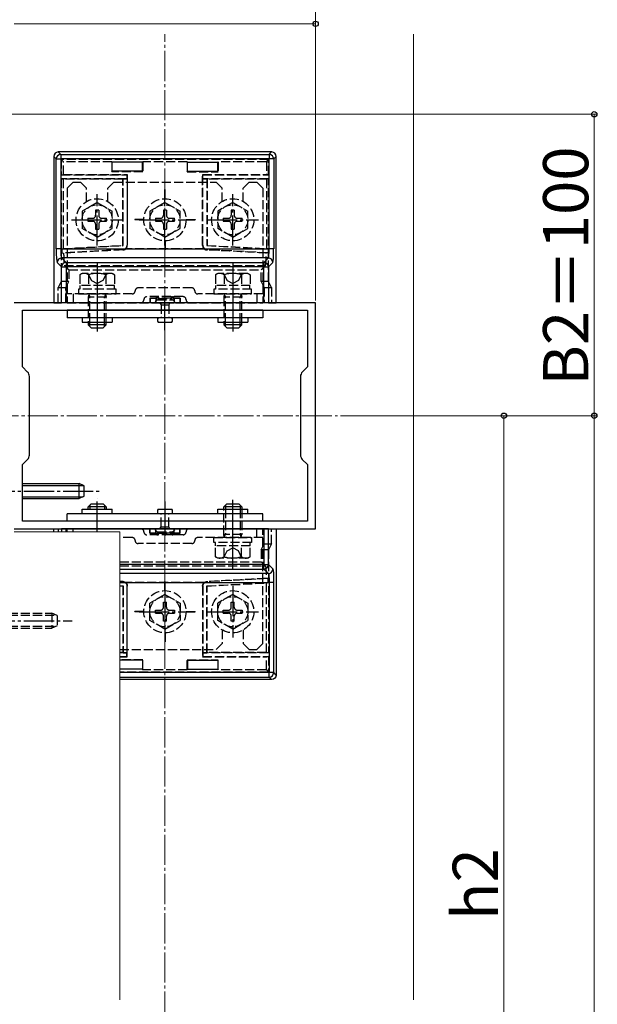
# Model space of a CAD drawing. Extents: x 175 to 1925, y 210 to 2823.
# Drawn here: x 631 to 823, y 968 to 1295 of the extents above; entities that cross this region are included whole.
import ezdxf

# ---------------------------------------------------------------- set-up
doc = ezdxf.new("R2010")
doc.units = 0
doc.linetypes.add('YCENTER_1', pattern=[13, 10, -1, 1, -1])
doc.linetypes.add('YHIDDEN_1', pattern=[4, 3, -1])
for name, color, linetype, lineweight in [('YKK_11', 7, 'CONTINUOUS', 30), ('YKK_12', 2, 'CONTINUOUS', 13), ('YKK_13', 4, 'CONTINUOUS', 30), ('YKK_D', 6, 'CONTINUOUS', 13), ('YSS_K', 3, 'CONTINUOUS', 13)]:
    doc.layers.add(name, color=color, linetype=linetype, lineweight=lineweight)
doc.styles.add('text-b', font='txt')

msp = doc.modelspace()

# ---------------------------------------------------------------- linework, layer by layer
at = {"layer": 'YKK_11', "linetype": 'ByBlock', "lineweight": -2, "ltscale": 0.5}
for p, q in [((729.5, 1200.76), (629.5, 1200.76)), ((729.5, 1125.76), (729.5, 1200.76)), ((632.2, 1179.46), (632.2, 1198.26)), ((632.2, 1198.26), (726.8, 1198.26)), ((726.8, 1198.26), (726.8, 1179.46)), ((633.91, 1177.74), (632.2, 1179.46)), ((726.8, 1179.46), (725.09, 1177.74)), ((634.5, 1150.19), (634.5, 1176.33)), ((724.5, 1176.33), (724.5, 1150.19)), ((632.2, 1147.06), (633.91, 1148.77)), ((632.2, 1128.26), (632.2, 1147.06)), ((725.09, 1148.77), (726.8, 1147.06)), ((726.8, 1147.06), (726.8, 1128.26)), ((726.8, 1128.26), (632.2, 1128.26)), ((629.5, 1125.76), (729.5, 1125.76))]:
    msp.add_line(p, q, dxfattribs=at)
for centre, start, end in [((632.5, 1176.33), 360, 45), ((726.5, 1176.33), 135, 180), ((632.5, 1150.19), 315, 0), ((726.5, 1150.19), 180, 225)]:
    msp.add_arc(centre, 2, start, end, dxfattribs=at)
at = {"layer": 'YKK_12', "linetype": 'YCENTER_1'}
msp.add_line((620.94, 1163.26), (736.73, 1163.26), dxfattribs=at)
at = {"layer": 'YKK_12'}
for p, q in [((664.5, 1124.76), (629.5, 1124.76)), ((664.5, 969.54), (664.5, 1124.76))]:
    msp.add_line(p, q, dxfattribs=at)
at = {"layer": 'YKK_13'}
for p, q in [((642.59, 1249.26), (642.59, 1200.76)), ((643.42, 1248.43), (642.59, 1249.26)), ((643.42, 1218.58), (643.42, 1248.43)), ((643.42, 1248.43), (644.92, 1248.43)), ((714.91, 1250.76), (644.09, 1250.76)), ((644.09, 1250.76), (644.92, 1249.93)), ((644.92, 1249.93), (644.92, 1248.43)), ((644.92, 1249.93), (714.08, 1249.93)), ((644.92, 1248.43), (644.92, 1218.58)), ((714.08, 1248.43), (644.92, 1248.43)), ((714.08, 1249.93), (714.91, 1250.76)), ((714.08, 1249.93), (714.08, 1248.43)), ((714.08, 1218.58), (714.08, 1248.43)), ((715.58, 1248.43), (714.08, 1248.43)), ((716.41, 1249.26), (715.58, 1248.43)), ((715.58, 1248.43), (715.58, 1218.58)), ((716.41, 1200.76), (716.41, 1249.26)), ((672, 1247.34), (662, 1247.34)), ((662, 1244.34), (662, 1247.34)), ((672, 1244.34), (662, 1244.34)), ((672, 1244.34), (672, 1247.34)), ((687, 1247.34), (697, 1247.34)), ((687, 1244.34), (687, 1247.34)), ((687, 1244.34), (697, 1244.34)), ((697, 1244.34), (697, 1247.34)), ((644.92, 1218.58), (643.42, 1218.58)), ((644.92, 1218.58), (714.08, 1218.58)), ((715.58, 1218.58), (714.08, 1218.58)), ((645.18, 1215.59), (646.66, 1214.1)), ((713.82, 1215.59), (645.18, 1215.59)), ((712.34, 1214.1), (713.82, 1215.59)), ((645.16, 1212.6), (643.68, 1214.09)), ((645.16, 1212.6), (646.66, 1212.6)), ((645.16, 1200.76), (645.16, 1212.6)), ((646.66, 1214.1), (646.66, 1212.6)), ((646.66, 1214.1), (712.34, 1214.1)), ((646.66, 1212.6), (646.66, 1200.76)), ((712.34, 1212.6), (646.66, 1212.6)), ((712.34, 1214.1), (712.34, 1212.6)), ((712.34, 1200.76), (712.34, 1212.6)), ((712.34, 1212.6), (713.84, 1212.6)), ((715.32, 1214.09), (713.84, 1212.6)), ((713.84, 1212.6), (713.84, 1200.76)), ((642.59, 1200.76), (645.16, 1200.76)), ((646.66, 1200.76), (645.16, 1200.76)), ((712.34, 1200.76), (646.66, 1200.76)), ((713.84, 1200.76), (712.34, 1200.76)), ((713.84, 1200.76), (716.41, 1200.76)), ((712, 1198.26), (647, 1198.26)), ((647, 1198.26), (647, 1195.76)), ((712, 1195.76), (647, 1195.76)), ((652, 1195.76), (652, 1194.26)), ((662, 1195.76), (662, 1194.26)), ((681.8, 1195.76), (677.2, 1195.76)), ((697, 1195.76), (697, 1194.26)), ((707, 1195.76), (707, 1194.26)), ((712, 1198.26), (712, 1195.76)), ((652, 1194.26), (662, 1194.26)), ((654, 1194.26), (654, 1193.46)), ((660, 1193.46), (654, 1193.46)), ((654, 1193.46), (655, 1192.46)), ((654.54, 1192.92), (654.54, 1194.26)), ((655, 1192.46), (659, 1192.46)), ((660, 1193.46), (659, 1192.46)), ((659.46, 1192.92), (659.46, 1194.26)), ((660, 1193.46), (660, 1194.26)), ((677.24, 1194.26), (681.8, 1194.26)), ((697, 1194.26), (707, 1194.26)), ((699, 1194.26), (699, 1193.46)), ((705, 1193.46), (699, 1193.46)), ((699, 1193.46), (700, 1192.46)), ((699.54, 1192.92), (699.54, 1194.26)), ((700, 1192.46), (704, 1192.46)), ((705, 1193.46), (704, 1192.46)), ((704.46, 1192.92), (704.46, 1194.26)), ((705, 1193.46), (705, 1194.26)), ((632.19, 1140.76), (650.99, 1140.76)), ((632.19, 1140.1), (652.38, 1140.1)), ((650.99, 1135.76), (650.99, 1140.76)), ((652.69, 1139.96), (650.99, 1140.76)), ((652.69, 1136.56), (652.69, 1139.96)), ((652.69, 1136.56), (650.99, 1135.76)), ((632.19, 1136.41), (652.38, 1136.41)), ((632.19, 1135.76), (650.99, 1135.76)), ((654, 1133.06), (655, 1134.06)), ((654.54, 1133.6), (654.54, 1132.26)), ((655, 1134.06), (659, 1134.06)), ((660, 1133.06), (659, 1134.06)), ((659.46, 1133.6), (659.46, 1132.26)), ((699, 1133.06), (700, 1134.06)), ((699.54, 1133.6), (699.54, 1132.26)), ((700, 1134.06), (704, 1134.06)), ((705, 1133.06), (704, 1134.06)), ((704.46, 1133.6), (704.46, 1132.26)), ((712, 1130.76), (647, 1130.76)), ((647, 1128.26), (647, 1130.76)), ((652, 1132.26), (662, 1132.26)), ((652, 1130.76), (652, 1132.26)), ((654, 1132.26), (654, 1133.06)), ((660, 1133.06), (654, 1133.06)), ((660, 1133.06), (660, 1132.26)), ((662, 1130.76), (662, 1132.26)), ((681.8, 1130.76), (677.2, 1130.76)), ((677.24, 1132.26), (681.8, 1132.26)), ((697, 1130.76), (697, 1132.26)), ((697, 1132.26), (707, 1132.26)), ((699, 1132.26), (699, 1133.06)), ((705, 1133.06), (699, 1133.06)), ((705, 1133.06), (705, 1132.26)), ((707, 1130.76), (707, 1132.26)), ((712, 1128.26), (712, 1130.76)), ((712, 1128.26), (647, 1128.26)), ((642.59, 1124.76), (642.59, 1125.76)), ((642.59, 1125.76), (645.16, 1125.76)), ((646.66, 1125.76), (645.16, 1125.76)), ((645.16, 1125.76), (645.16, 1124.76)), ((712.34, 1125.76), (646.66, 1125.76)), ((646.66, 1124.76), (646.66, 1125.76)), ((713.84, 1125.76), (712.34, 1125.76)), ((712.34, 1125.76), (712.34, 1113.91)), ((713.84, 1125.76), (716.41, 1125.76)), ((713.84, 1113.91), (713.84, 1125.76)), ((716.41, 1125.76), (716.41, 1077.25)), ((712.34, 1113.91), (664.5, 1113.91)), ((712.34, 1112.41), (712.34, 1113.91)), ((712.34, 1113.91), (713.84, 1113.91)), ((715.32, 1112.43), (713.84, 1113.91)), ((664.5, 1112.41), (712.34, 1112.41)), ((713.82, 1110.93), (664.5, 1110.93)), ((712.34, 1112.41), (713.82, 1110.93)), ((664.5, 1107.94), (714.08, 1107.94)), ((715.58, 1107.94), (714.08, 1107.94)), ((714.08, 1107.94), (714.08, 1078.09)), ((715.58, 1078.09), (715.58, 1107.94)), ((672, 1082.18), (664.5, 1082.18)), ((672, 1082.18), (672, 1079.18)), ((687, 1082.18), (697, 1082.18)), ((687, 1082.18), (687, 1079.18)), ((697, 1082.18), (697, 1079.18)), ((672, 1079.18), (664.5, 1079.18)), ((714.08, 1078.09), (664.5, 1078.09)), ((687, 1079.18), (697, 1079.18)), ((714.08, 1076.59), (714.08, 1078.09)), ((715.58, 1078.09), (714.08, 1078.09)), ((716.41, 1077.25), (715.58, 1078.09)), ((664.5, 1076.59), (714.08, 1076.59)), ((714.91, 1075.76), (664.5, 1075.76)), ((714.08, 1076.59), (714.91, 1075.76))]:
    msp.add_line(p, q, dxfattribs=at)
at = {"layer": 'YKK_13', "linetype": 'YHIDDEN_1'}
for p, q in [((645.09, 1248.26), (645.85, 1247.49)), ((645.09, 1248.26), (645.09, 1243.15)), ((713.91, 1248.26), (645.09, 1248.26)), ((713.15, 1247.49), (713.91, 1248.26)), ((713.91, 1243.15), (713.91, 1248.26)), ((645.85, 1243.26), (645.85, 1247.49)), ((661.85, 1247.49), (645.85, 1247.49)), ((662, 1247.34), (661.85, 1247.49)), ((661.85, 1247.49), (661.85, 1244.19)), ((661.85, 1244.19), (662, 1244.34)), ((672, 1247.34), (672.15, 1247.49)), ((672.15, 1244.19), (672, 1244.34)), ((686.85, 1247.49), (672.15, 1247.49)), ((672.15, 1247.49), (672.15, 1244.19)), ((687, 1247.34), (686.85, 1247.49)), ((686.85, 1247.49), (686.85, 1244.19)), ((686.85, 1244.19), (687, 1244.34)), ((697, 1247.34), (697.15, 1247.49)), ((697.15, 1244.19), (697, 1244.34)), ((697.15, 1247.49), (697.15, 1244.19)), ((713.15, 1247.49), (697.15, 1247.49)), ((713.15, 1247.49), (713.15, 1243.26)), ((645.09, 1243.15), (645.85, 1243.26)), ((645.09, 1243.15), (666.89, 1243.15)), ((645.09, 1241.87), (645.85, 1241.76)), ((666.89, 1241.87), (645.09, 1241.87)), ((645.09, 1241.87), (645.09, 1207.76)), ((645.85, 1243.26), (667, 1243.26)), ((665.5, 1241.76), (645.85, 1241.76)), ((645.85, 1218.73), (645.85, 1241.76)), ((672.15, 1244.19), (661.85, 1244.19)), ((665.58, 1241.84), (665.5, 1241.76)), ((665.5, 1219.76), (665.5, 1241.76)), ((665.58, 1219.68), (665.58, 1241.84)), ((665.58, 1241.84), (666.92, 1241.84)), ((666.89, 1243.15), (667, 1243.26)), ((666.89, 1243.15), (666.89, 1241.87)), ((666.92, 1241.84), (666.89, 1241.87)), ((666.92, 1241.84), (666.92, 1219.84)), ((667, 1243.26), (667, 1219.76)), ((686.85, 1244.19), (697.15, 1244.19)), ((692, 1219.76), (692, 1243.26)), ((692.11, 1243.15), (692, 1243.26)), ((692, 1243.26), (713.15, 1243.26)), ((692.11, 1241.87), (692.08, 1241.84)), ((692.08, 1241.84), (693.42, 1241.84)), ((692.08, 1219.84), (692.08, 1241.84)), ((692.11, 1243.15), (713.91, 1243.15)), ((692.11, 1241.87), (692.11, 1243.15)), ((713.91, 1241.87), (692.11, 1241.87)), ((693.42, 1241.84), (693.5, 1241.76)), ((693.42, 1241.84), (693.42, 1219.68)), ((693.5, 1241.76), (693.5, 1219.76)), ((713.15, 1241.76), (693.5, 1241.76)), ((713.91, 1243.15), (713.15, 1243.26)), ((713.91, 1241.87), (713.15, 1241.76)), ((713.15, 1241.76), (713.15, 1218.73)), ((713.91, 1207.76), (713.91, 1241.87)), ((649, 1240.76), (647, 1238.76)), ((647, 1238.76), (647, 1200.76)), ((649, 1240.76), (651.5, 1240.76)), ((651.5, 1240.76), (653.5, 1238.76)), ((653.5, 1234.32), (653.5, 1238.76)), ((662.5, 1240.76), (660.5, 1238.76)), ((660.5, 1234.32), (660.5, 1238.76)), ((662.5, 1240.76), (696.5, 1240.76)), ((679.45, 1235.26), (679.45, 1238.26)), ((679.45, 1238.26), (679.55, 1238.26)), ((679.55, 1235.26), (679.55, 1238.26)), ((696.5, 1240.76), (698.5, 1238.76)), ((698.5, 1234.32), (698.5, 1238.76)), ((707.5, 1240.76), (705.5, 1238.76)), ((705.5, 1234.32), (705.5, 1238.76)), ((707.5, 1240.76), (710, 1240.76)), ((710, 1240.76), (712, 1238.76)), ((712, 1238.76), (712, 1200.76)), ((657, 1234.01), (652, 1231.12)), ((656.5, 1231.41), (656.5, 1229.76)), ((657.5, 1231.41), (656.5, 1231.41)), ((657, 1234.01), (662, 1231.12)), ((657.5, 1231.41), (657.5, 1229.76)), ((679.5, 1234.01), (674.5, 1231.12)), ((679, 1231.41), (679, 1229.76)), ((680, 1231.41), (679, 1231.41)), ((679.5, 1234.01), (684.5, 1231.12)), ((680, 1231.41), (680, 1229.76)), ((702, 1234.01), (697, 1231.12)), ((701.5, 1231.41), (701.5, 1229.76)), ((702.5, 1231.41), (701.5, 1231.41)), ((702, 1234.01), (707, 1231.12)), ((702.5, 1231.41), (702.5, 1229.76)), ((652, 1231.12), (652, 1225.39)), ((653.85, 1228.76), (655.5, 1228.76)), ((653.85, 1228.76), (653.85, 1227.76)), ((658.5, 1228.76), (660.15, 1228.76)), ((660.15, 1227.76), (660.15, 1228.76)), ((662, 1225.39), (662, 1231.12)), ((672.5, 1228.31), (669.5, 1228.31)), ((669.5, 1228.31), (669.5, 1228.21)), ((672.5, 1228.21), (669.5, 1228.21)), ((674.5, 1231.12), (674.5, 1225.39)), ((676.35, 1228.76), (678, 1228.76)), ((676.35, 1228.76), (676.35, 1227.76)), ((681, 1228.76), (682.65, 1228.76)), ((682.65, 1227.76), (682.65, 1228.76)), ((684.5, 1225.39), (684.5, 1231.12)), ((686.5, 1228.31), (689.5, 1228.31)), ((686.5, 1228.21), (689.5, 1228.21)), ((689.5, 1228.31), (689.5, 1228.21)), ((697, 1231.12), (697, 1225.39)), ((698.85, 1228.76), (700.5, 1228.76)), ((698.85, 1228.76), (698.85, 1227.76)), ((703.5, 1228.76), (705.15, 1228.76)), ((705.15, 1227.76), (705.15, 1228.76)), ((707, 1225.39), (707, 1231.12)), ((657, 1222.51), (652, 1225.39)), ((653.85, 1227.76), (655.5, 1227.76)), ((656.5, 1226.76), (656.5, 1225.11)), ((656.5, 1225.11), (657.5, 1225.11)), ((657, 1222.51), (662, 1225.39)), ((657.5, 1226.76), (657.5, 1225.11)), ((658.5, 1227.76), (660.15, 1227.76)), ((679.5, 1222.51), (674.5, 1225.39)), ((676.35, 1227.76), (678, 1227.76)), ((679, 1226.76), (679, 1225.11)), ((679, 1225.11), (680, 1225.11)), ((679.5, 1222.51), (684.5, 1225.39)), ((680, 1226.76), (680, 1225.11)), ((681, 1227.76), (682.65, 1227.76)), ((702, 1222.51), (697, 1225.39)), ((698.85, 1227.76), (700.5, 1227.76)), ((701.5, 1226.76), (701.5, 1225.11)), ((701.5, 1225.11), (702.5, 1225.11)), ((702, 1222.51), (707, 1225.39)), ((702.5, 1226.76), (702.5, 1225.11)), ((703.5, 1227.76), (705.15, 1227.76)), ((645.27, 1218.61), (665.58, 1219.68)), ((645.27, 1218.61), (645.85, 1218.73)), ((645.27, 1218.61), (645.27, 1217.28)), ((665.5, 1218.34), (645.27, 1217.28)), ((645.85, 1218.73), (665.5, 1219.76)), ((665.58, 1219.68), (665.5, 1219.76)), ((665.5, 1218.34), (665.58, 1218.26)), ((692.57, 1218.58), (666.43, 1218.58)), ((667, 1219.76), (666.92, 1219.84)), ((679.45, 1221.26), (679.45, 1218.26)), ((679.45, 1218.26), (679.55, 1218.26)), ((679.55, 1221.26), (679.55, 1218.26)), ((692.08, 1219.84), (692, 1219.76)), ((693.42, 1219.68), (693.5, 1219.76)), ((693.42, 1219.68), (713.73, 1218.61)), ((693.42, 1218.26), (693.5, 1218.34)), ((693.5, 1219.76), (713.15, 1218.73)), ((713.73, 1217.28), (693.5, 1218.34)), ((713.73, 1218.61), (713.15, 1218.73)), ((713.73, 1218.61), (713.73, 1217.28)), ((645.27, 1217.28), (645.86, 1217.23)), ((713.73, 1217.28), (713.14, 1217.23)), ((647.6, 1211.67), (646.17, 1213.09)), ((646.17, 1213.09), (712.83, 1213.09)), ((647.6, 1211.67), (711.4, 1211.67)), ((647.6, 1211.67), (647.6, 1207.76)), ((712.83, 1213.09), (711.4, 1211.67)), ((711.4, 1207.76), (711.4, 1211.67)), ((652, 1210.46), (651.23, 1210.01)), ((651.23, 1210.01), (651.23, 1206.46)), ((662, 1210.46), (652, 1210.46)), ((653.95, 1210.46), (655.1, 1208.1)), ((654.11, 1210.01), (654.11, 1206.46)), ((660.05, 1210.46), (658.9, 1208.1)), ((659.89, 1210.01), (659.89, 1206.46)), ((662, 1210.46), (662.77, 1210.01)), ((662.77, 1210.01), (662.77, 1206.46)), ((697, 1210.46), (696.23, 1210.01)), ((696.23, 1210.01), (696.23, 1206.46)), ((707, 1210.46), (697, 1210.46)), ((698.95, 1210.46), (700.1, 1208.1)), ((699.11, 1210.01), (699.11, 1206.46)), ((705.05, 1210.46), (703.9, 1208.1)), ((704.89, 1210.01), (704.89, 1206.46)), ((707, 1210.46), (707.77, 1210.01)), ((707.77, 1210.01), (707.77, 1206.46)), ((645.09, 1207.76), (644.09, 1205.76)), ((644.09, 1205.76), (646.6, 1205.76)), ((644.09, 1200.76), (644.09, 1205.76)), ((647.6, 1207.76), (645.09, 1207.76)), ((646.6, 1205.76), (647.6, 1207.76)), ((646.6, 1200.76), (646.6, 1205.76)), ((663.25, 1205.26), (650.75, 1205.26)), ((650.75, 1205.26), (650.75, 1203.66)), ((662.77, 1206.46), (651.23, 1206.46)), ((651.3, 1206.46), (651.3, 1205.26)), ((655.1, 1208.1), (657, 1207.09)), ((658.9, 1208.1), (657, 1207.09)), ((657, 1206.05), (657, 1197.96)), ((662.7, 1205.26), (662.7, 1206.46)), ((663.25, 1203.66), (663.25, 1205.26)), ((688.4, 1205.66), (670.6, 1205.66)), ((708.25, 1205.26), (695.75, 1205.26)), ((695.75, 1205.26), (695.75, 1203.66)), ((707.77, 1206.46), (696.23, 1206.46)), ((696.3, 1206.46), (696.3, 1205.26)), ((700.1, 1208.1), (702, 1207.09)), ((703.9, 1208.1), (702, 1207.09)), ((702, 1206.05), (702, 1197.96)), ((707.7, 1205.26), (707.7, 1206.46)), ((708.25, 1203.66), (708.25, 1205.26)), ((711.4, 1207.76), (712.4, 1205.76)), ((713.91, 1207.76), (711.4, 1207.76)), ((712.4, 1205.76), (714.91, 1205.76)), ((712.4, 1205.76), (712.4, 1200.76)), ((714.91, 1205.76), (713.91, 1207.76)), ((714.91, 1205.76), (714.91, 1200.76)), ((668.6, 1203.66), (647, 1203.66)), ((649, 1203.66), (649, 1200.76)), ((650.75, 1203.66), (663.25, 1203.66)), ((654.2, 1203.58), (654, 1202.64)), ((654, 1202.64), (654, 1194.26)), ((660, 1202.64), (654, 1202.64)), ((654.2, 1203.66), (654.2, 1203.58)), ((654.2, 1203.58), (654.54, 1202.64)), ((654.54, 1194.26), (654.54, 1202.64)), ((659.8, 1203.58), (659.46, 1202.64)), ((659.46, 1194.26), (659.46, 1202.64)), ((659.8, 1203.66), (659.8, 1203.58)), ((659.8, 1203.58), (660, 1202.64)), ((660, 1194.26), (660, 1202.64)), ((685.5, 1202.76), (673.5, 1202.76)), ((676.5, 1202.26), (674.5, 1202.26)), ((674.5, 1202.26), (674.55, 1202.21)), ((674.5, 1202.26), (674.5, 1200.76)), ((674.55, 1202.21), (674.55, 1200.76)), ((674.55, 1202.21), (676.5, 1202.19)), ((676.5, 1202.2), (676.5, 1202.26)), ((676.5, 1202.19), (676.5, 1200.76)), ((676.5, 1202.19), (676.77, 1202.19)), ((677, 1202.26), (677, 1202.76)), ((677.23, 1202.19), (681.77, 1202.19)), ((681.5, 1202.26), (677.5, 1202.26)), ((677.5, 1202.2), (677.5, 1202.26)), ((681.5, 1202.2), (681.5, 1202.26)), ((682, 1202.26), (682, 1202.76)), ((682.23, 1202.19), (682.5, 1202.19)), ((682.5, 1202.2), (682.5, 1202.26)), ((684.5, 1202.26), (682.5, 1202.26)), ((682.5, 1202.19), (684.45, 1202.21)), ((682.5, 1202.19), (682.5, 1200.76)), ((684.45, 1202.21), (684.5, 1202.26)), ((684.45, 1202.21), (684.45, 1200.76)), ((684.5, 1202.26), (684.5, 1200.76)), ((712, 1203.66), (690.4, 1203.66)), ((695.75, 1203.66), (708.25, 1203.66)), ((699.2, 1203.58), (699, 1202.64)), ((699, 1202.64), (699, 1194.26)), ((705, 1202.64), (699, 1202.64)), ((699.2, 1203.66), (699.2, 1203.58)), ((699.2, 1203.58), (699.54, 1202.64)), ((699.54, 1194.26), (699.54, 1202.64)), ((704.8, 1203.58), (704.46, 1202.64)), ((704.46, 1194.26), (704.46, 1202.64)), ((704.8, 1203.66), (704.8, 1203.58)), ((704.8, 1203.58), (705, 1202.64)), ((705, 1194.26), (705, 1202.64)), ((710, 1203.66), (710, 1200.76)), ((647, 1200.76), (712, 1200.76)), ((676.25, 1201.11), (676.45, 1200.76)), ((676.45, 1200.76), (682.55, 1200.76)), ((676.98, 1201.76), (682.02, 1201.76)), ((677.85, 1200.76), (678.25, 1200.06)), ((678.25, 1200.06), (680.75, 1200.06)), ((678.25, 1200.06), (678.25, 1195.76)), ((681.15, 1200.76), (680.75, 1200.06)), ((680.75, 1200.06), (680.75, 1195.76)), ((682.55, 1200.76), (682.75, 1201.11)), ((678.25, 1126.46), (678.25, 1130.76)), ((680.75, 1126.46), (680.75, 1130.76)), ((699, 1123.88), (699, 1132.26)), ((699.54, 1132.26), (699.54, 1123.88)), ((704.46, 1132.26), (704.46, 1123.88)), ((705, 1132.26), (705, 1123.88)), ((657, 1124.76), (657, 1128.55)), ((702, 1120.46), (702, 1128.55)), ((644.09, 1125.76), (644.09, 1124.76)), ((646.6, 1125.76), (646.6, 1124.76)), ((647, 1124.76), (647, 1125.76)), ((647, 1125.76), (712, 1125.76)), ((649, 1124.76), (649, 1125.76)), ((685.5, 1123.76), (673.5, 1123.76)), ((674.5, 1124.26), (674.5, 1125.76)), ((674.5, 1124.26), (674.55, 1124.31)), ((676.5, 1124.26), (674.5, 1124.26)), ((674.55, 1124.31), (674.55, 1125.76)), ((674.55, 1124.31), (676.5, 1124.32)), ((676.25, 1125.41), (676.45, 1125.76)), ((676.45, 1125.76), (682.55, 1125.76)), ((676.5, 1124.32), (676.5, 1125.76)), ((676.5, 1124.32), (676.77, 1124.32)), ((676.5, 1124.31), (676.5, 1124.26)), ((676.98, 1124.76), (682.02, 1124.76)), ((677, 1124.26), (677, 1123.76)), ((677.23, 1124.32), (681.77, 1124.32)), ((677.5, 1124.31), (677.5, 1124.26)), ((681.5, 1124.26), (677.5, 1124.26)), ((677.85, 1125.76), (678.25, 1126.46)), ((678.25, 1126.46), (680.75, 1126.46)), ((681.15, 1125.76), (680.75, 1126.46)), ((681.5, 1124.31), (681.5, 1124.26)), ((682, 1124.26), (682, 1123.76)), ((682.23, 1124.32), (682.5, 1124.32)), ((682.5, 1124.32), (682.5, 1125.76)), ((682.5, 1124.32), (684.45, 1124.31)), ((682.5, 1124.31), (682.5, 1124.26)), ((684.5, 1124.26), (682.5, 1124.26)), ((682.55, 1125.76), (682.75, 1125.41)), ((684.45, 1124.31), (684.45, 1125.76)), ((684.45, 1124.31), (684.5, 1124.26)), ((684.5, 1124.26), (684.5, 1125.76)), ((705, 1123.88), (699, 1123.88)), ((699.2, 1122.94), (699, 1123.88)), ((699.2, 1122.94), (699.54, 1123.88)), ((704.8, 1122.94), (704.46, 1123.88)), ((704.8, 1122.94), (705, 1123.88)), ((710, 1122.86), (710, 1125.76)), ((712, 1087.76), (712, 1125.76)), ((712.4, 1120.75), (712.4, 1125.76)), ((714.91, 1120.75), (714.91, 1125.76)), ((668.6, 1122.86), (664.5, 1122.86)), ((688.4, 1120.86), (670.6, 1120.86)), ((712, 1122.86), (690.4, 1122.86)), ((695.75, 1121.26), (695.75, 1122.86)), ((695.75, 1122.86), (708.25, 1122.86)), ((708.25, 1121.26), (695.75, 1121.26)), ((696.3, 1120.06), (696.3, 1121.26)), ((699.2, 1122.86), (699.2, 1122.94)), ((704.8, 1122.86), (704.8, 1122.94)), ((707.7, 1121.26), (707.7, 1120.06)), ((708.25, 1122.86), (708.25, 1121.26)), ((711.4, 1118.76), (712.4, 1120.75)), ((712.4, 1120.75), (714.91, 1120.75)), ((714.91, 1120.75), (713.91, 1118.76)), ((707.77, 1120.06), (696.23, 1120.06)), ((696.23, 1116.5), (696.23, 1120.06)), ((698.95, 1116.06), (700.1, 1118.41)), ((699.11, 1116.5), (699.11, 1120.06)), ((700.1, 1118.41), (702, 1119.42)), ((703.9, 1118.41), (702, 1119.42)), ((705.05, 1116.06), (703.9, 1118.41)), ((704.89, 1116.5), (704.89, 1120.06)), ((707.77, 1116.5), (707.77, 1120.06)), ((713.91, 1118.76), (711.4, 1118.76)), ((711.4, 1118.76), (711.4, 1114.85)), ((713.91, 1118.76), (713.91, 1084.65)), ((664.5, 1114.85), (711.4, 1114.85)), ((697, 1116.06), (696.23, 1116.5)), ((707, 1116.06), (697, 1116.06)), ((707, 1116.06), (707.77, 1116.5)), ((712.83, 1113.42), (711.4, 1114.85)), ((664.5, 1113.42), (712.83, 1113.42)), ((665.5, 1108.17), (664.5, 1108.23)), ((665.5, 1108.17), (665.58, 1108.25)), ((692.57, 1107.93), (666.43, 1107.93)), ((679.45, 1105.26), (679.45, 1108.26)), ((679.45, 1108.26), (679.55, 1108.26)), ((679.55, 1105.26), (679.55, 1108.26)), ((693.42, 1108.25), (693.5, 1108.17)), ((693.42, 1106.84), (713.73, 1107.9)), ((713.73, 1109.23), (693.5, 1108.17)), ((693.5, 1106.76), (713.15, 1107.79)), ((713.73, 1109.23), (713.14, 1109.29)), ((713.73, 1107.9), (713.15, 1107.79)), ((713.15, 1084.76), (713.15, 1107.79)), ((713.73, 1107.9), (713.73, 1109.23)), ((664.5, 1106.89), (665.58, 1106.84)), ((664.5, 1106.81), (665.5, 1106.76)), ((665.58, 1106.84), (665.5, 1106.76)), ((665.5, 1106.76), (665.5, 1084.76)), ((665.58, 1106.84), (665.58, 1084.67)), ((667, 1106.76), (666.92, 1106.68)), ((666.92, 1084.67), (666.92, 1106.68)), ((667, 1083.26), (667, 1106.76)), ((679.5, 1104.01), (674.5, 1101.12)), ((679.5, 1104.01), (684.5, 1101.12)), ((692, 1106.76), (692, 1083.26)), ((692.08, 1106.68), (692, 1106.76)), ((692.08, 1106.68), (692.08, 1084.67)), ((693.42, 1106.84), (693.5, 1106.76)), ((693.42, 1084.67), (693.42, 1106.84)), ((693.5, 1084.76), (693.5, 1106.76)), ((702, 1104.01), (697, 1101.12)), ((702, 1104.01), (707, 1101.12)), ((674.5, 1095.39), (674.5, 1101.12)), ((679, 1099.76), (679, 1101.41)), ((679, 1101.41), (680, 1101.41)), ((680, 1099.76), (680, 1101.41)), ((684.5, 1101.12), (684.5, 1095.39)), ((697, 1095.39), (697, 1101.12)), ((701.5, 1099.76), (701.5, 1101.41)), ((701.5, 1101.41), (702.5, 1101.41)), ((702.5, 1099.76), (702.5, 1101.41)), ((707, 1101.12), (707, 1095.39)), ((627.7, 1097.76), (642, 1097.76)), ((642, 1097.76), (642, 1092.76)), ((643.7, 1096.96), (642, 1097.76)), ((672.5, 1098.31), (669.5, 1098.31)), ((669.5, 1098.21), (669.5, 1098.31)), ((672.5, 1098.21), (669.5, 1098.21)), ((676.35, 1098.76), (678, 1098.76)), ((676.35, 1097.76), (676.35, 1098.76)), ((676.35, 1097.76), (678, 1097.76)), ((681, 1098.76), (682.65, 1098.76)), ((681, 1097.76), (682.65, 1097.76)), ((682.65, 1098.76), (682.65, 1097.76)), ((686.5, 1098.31), (689.5, 1098.31)), ((686.5, 1098.21), (689.5, 1098.21)), ((689.5, 1098.21), (689.5, 1098.31)), ((698.85, 1098.76), (700.5, 1098.76)), ((698.85, 1097.76), (698.85, 1098.76)), ((698.85, 1097.76), (700.5, 1097.76)), ((703.5, 1098.76), (705.15, 1098.76)), ((703.5, 1097.76), (705.15, 1097.76)), ((705.15, 1098.76), (705.15, 1097.76)), ((627.7, 1097.1), (643.39, 1097.1)), ((643.7, 1096.96), (643.7, 1093.56)), ((679.5, 1092.51), (674.5, 1095.39)), ((679, 1095.11), (679, 1096.76)), ((680, 1095.11), (679, 1095.11)), ((679.5, 1092.51), (684.5, 1095.39)), ((680, 1095.11), (680, 1096.76)), ((702, 1092.51), (697, 1095.39)), ((701.5, 1095.11), (701.5, 1096.76)), ((702.5, 1095.11), (701.5, 1095.11)), ((702, 1092.51), (707, 1095.39)), ((702.5, 1095.11), (702.5, 1096.76)), ((627.7, 1093.41), (643.39, 1093.41)), ((627.7, 1092.76), (642, 1092.76)), ((643.7, 1093.56), (642, 1092.76)), ((679.45, 1091.26), (679.45, 1088.26)), ((679.55, 1091.26), (679.55, 1088.26)), ((698.5, 1092.2), (698.5, 1087.76)), ((705.5, 1092.2), (705.5, 1087.76)), ((679.45, 1088.26), (679.55, 1088.26)), ((696.5, 1085.76), (698.5, 1087.76)), ((707.5, 1085.76), (705.5, 1087.76)), ((710, 1085.76), (712, 1087.76)), ((664.5, 1085.76), (696.5, 1085.76)), ((665.5, 1084.76), (664.5, 1084.76)), ((666.89, 1084.65), (664.5, 1084.65)), ((665.58, 1084.67), (665.5, 1084.76)), ((665.58, 1084.67), (666.92, 1084.67)), ((666.92, 1084.67), (666.89, 1084.65)), ((666.89, 1083.37), (666.89, 1084.65)), ((692.11, 1084.65), (692.08, 1084.67)), ((692.08, 1084.67), (693.42, 1084.67)), ((713.91, 1084.65), (692.11, 1084.65)), ((692.11, 1084.65), (692.11, 1083.37)), ((693.42, 1084.67), (693.5, 1084.76)), ((713.15, 1084.76), (693.5, 1084.76)), ((707.5, 1085.76), (710, 1085.76)), ((713.91, 1084.65), (713.15, 1084.76)), ((664.5, 1083.37), (666.89, 1083.37)), ((664.5, 1083.26), (667, 1083.26)), ((672.15, 1082.33), (664.5, 1082.33)), ((666.89, 1083.37), (667, 1083.26)), ((672.15, 1082.33), (672, 1082.18)), ((672.15, 1079.02), (672.15, 1082.33)), ((686.85, 1082.33), (687, 1082.18)), ((686.85, 1082.33), (697.15, 1082.33)), ((686.85, 1079.02), (686.85, 1082.33)), ((692.11, 1083.37), (692, 1083.26)), ((692, 1083.26), (713.15, 1083.26)), ((692.11, 1083.37), (713.91, 1083.37)), ((697.15, 1082.33), (697, 1082.18)), ((697.15, 1079.02), (697.15, 1082.33)), ((713.91, 1083.37), (713.15, 1083.26)), ((713.15, 1079.02), (713.15, 1083.26)), ((713.91, 1083.37), (713.91, 1078.26)), ((713.91, 1078.26), (664.5, 1078.26)), ((672, 1079.18), (672.15, 1079.02)), ((686.85, 1079.02), (672.15, 1079.02)), ((687, 1079.18), (686.85, 1079.02)), ((697, 1079.18), (697.15, 1079.02)), ((713.15, 1079.02), (697.15, 1079.02)), ((713.15, 1079.02), (713.91, 1078.26))]:
    msp.add_line(p, q, dxfattribs=at)
at = {"layer": 'YKK_13', "linetype": 'YCENTER_1'}
for p, q in [((657, 1219.72), (657, 1236.79)), ((679.5, 1219.72), (679.5, 1236.79)), ((702, 1219.72), (702, 1236.79)), ((648.43, 1228.26), (665.57, 1228.26)), ((670.93, 1228.26), (688.07, 1228.26)), ((693.43, 1228.26), (710.57, 1228.26)), ((657, 1214.16), (657, 1190.75)), ((702, 1214.16), (702, 1190.75)), ((679.5, 1191.68), (679.5, 1203.06)), ((619.69, 1138.26), (657.69, 1138.26)), ((657, 1124.76), (657, 1135.77)), ((679.5, 1134.84), (679.5, 1123.46)), ((702, 1112.36), (702, 1135.77)), ((679.5, 1106.79), (679.5, 1089.72)), ((702, 1106.79), (702, 1089.72)), ((670.93, 1098.26), (688.07, 1098.26)), ((693.43, 1098.26), (710.57, 1098.26)), ((619.7, 1095.26), (648.7, 1095.26))]:
    msp.add_line(p, q, dxfattribs=at)
at = {"layer": 'YKK_13', "linetype": 'YHIDDEN_1'}
for centre, radius in [((657, 1228.26), 7), ((679.5, 1228.26), 7), ((702, 1228.26), 7), ((657, 1228.26), 5), ((679.5, 1228.26), 5), ((702, 1228.26), 5), ((679.5, 1098.26), 7), ((702, 1098.26), 7), ((679.5, 1098.26), 5), ((702, 1098.26), 5)]:
    msp.add_circle(centre, radius, dxfattribs=at)
at = {"layer": 'YKK_13'}
for centre, start, end in [((644.92, 1248.42), 90.2497, 179.7503), ((714.08, 1248.42), 0.2497, 89.7503), ((645.18, 1214.08), 90.2497, 179.7503), ((713.82, 1214.08), 0.2497, 89.7503), ((646.67, 1212.6), 90.2497, 179.7503), ((712.33, 1212.6), 0.2497, 89.7503), ((678.5, 1195.01), 150.0001, 209.9999), ((680.5, 1195.01), 330.0001, 29.9999), ((678.5, 1131.51), 150.0001, 209.9999), ((680.5, 1131.51), 330.0001, 29.9999), ((712.33, 1113.92), 270.2497, 359.7503), ((713.82, 1112.43), 270.2497, 359.7503), ((714.08, 1078.09), 270.2497, 359.7503)]:
    msp.add_arc(centre, 1.5, start, end, dxfattribs=at)
at = {"layer": 'YKK_13', "linetype": 'YHIDDEN_1'}
for centre, radius, start, end in [((655.5, 1229.76), 1, 270, 0), ((658.5, 1229.76), 1, 180, 270), ((678, 1229.76), 1, 270, 0), ((681, 1229.76), 1, 180, 270), ((700.5, 1229.76), 1, 270, 0), ((703.5, 1229.76), 1, 180, 270), ((655.5, 1226.76), 1, 0, 90), ((658.5, 1226.76), 1, 90, 180), ((678, 1226.76), 1, 0, 90), ((681, 1226.76), 1, 90, 180), ((700.5, 1226.76), 1, 0, 90), ((703.5, 1226.76), 1, 90, 180), ((652.67, 1207.9), 2.56, 55.6171, 124.3829), ((657, 1200.9), 9.55, 72.4128, 107.5872), ((661.33, 1207.9), 2.56, 55.6171, 124.3829), ((697.67, 1207.9), 2.56, 55.6171, 124.3829), ((702, 1200.9), 9.55, 72.4128, 107.5872), ((706.33, 1207.9), 2.56, 55.6171, 124.3829), ((670.6, 1204.66), 1, 90, 180), ((688.4, 1204.66), 1, 0, 90), ((668.6, 1204.66), 1, 270, 0), ((673.5, 1201.76), 1, 90, 180), ((677, 1202.26), 0.5, 90, 180), ((677, 1202.26), 0.5, 0, 90), ((682, 1202.26), 0.5, 90, 180), ((682, 1202.26), 0.5, 0, 90), ((685.5, 1201.76), 1, 0, 90), ((690.4, 1204.66), 1, 180, 270), ((671.5, 1201.76), 1, 270, 0), ((679.5, 1198.19), 4.37, 125.2323, 138.0884), ((679.5, 1198.19), 4.37, 41.9114, 54.7676), ((687.5, 1201.76), 1, 180, 270), ((671.5, 1124.76), 1, 0, 90), ((673.5, 1124.76), 1, 180, 270), ((679.5, 1128.32), 4.37, 221.9116, 234.7677), ((677, 1124.26), 0.5, 180, 270), ((677, 1124.26), 0.5, 270, 0), ((682, 1124.26), 0.5, 180, 270), ((682, 1124.26), 0.5, 270, 0), ((679.5, 1128.32), 4.37, 305.2324, 318.0886), ((685.5, 1124.76), 1, 270, 0), ((687.5, 1124.76), 1, 90, 180), ((668.6, 1121.86), 1, 0, 90), ((670.6, 1121.86), 1, 180, 270), ((688.4, 1121.86), 1, 270, 0), ((690.4, 1121.86), 1, 90, 180), ((697.67, 1118.61), 2.56, 235.6171, 304.3829), ((702, 1125.61), 9.55, 252.4128, 287.5872), ((706.33, 1118.61), 2.56, 235.6171, 304.3829), ((678, 1099.76), 1, 270, 0), ((678, 1096.76), 1, 0, 90), ((681, 1099.76), 1, 180, 270), ((681, 1096.76), 1, 90, 180), ((700.5, 1099.76), 1, 270, 0), ((700.5, 1096.76), 1, 0, 90), ((703.5, 1099.76), 1, 180, 270), ((703.5, 1096.76), 1, 90, 180)]:
    msp.add_arc(centre, radius, start, end, dxfattribs=at)
at = {"layer": 'YKK_13'}
for centre, major_axis, ratio, start_param, end_param in [((644.09, 1249.25), (-1.06, 1.06), 0.99628, 5.499651, 7.06672), ((714.91, 1249.25), (1.06, 1.06), 0.99628, 5.499651, 7.06672), ((643.7, 1218.58), (0, 4.5), 0.061163, 1.570796, 3.080506), ((645.19, 1218.58), (0, 3), 0.091744, 1.570796, 3.080506), ((713.81, 1218.58), (0, 3), 0.091744, 3.202679, 4.712389), ((715.3, 1218.58), (0, 4.5), 0.061163, 3.202679, 4.712389)]:
    msp.add_ellipse(centre, major_axis=major_axis, ratio=ratio, start_param=start_param, end_param=end_param, dxfattribs=at)
at = {"layer": 'YKK_13', "linetype": 'YHIDDEN_1'}
for centre, major_axis, ratio, start_param, end_param in [((672.65, 1218.58), (104.95, 5.5), 0.000457, 1.638227, 1.828876), ((665.42, 1219.84), (1.09, -1.03), 0.999928, 5.524003, 7.042367), ((665.5, 1219.76), (1.09, -1.03), 0.999928, 6.142126, 7.042367), ((693.5, 1219.76), (-1.09, -1.03), 0.999928, 5.524003, 6.424244), ((693.58, 1219.84), (-1.09, -1.03), 0.999928, 5.524003, 7.042367), ((686.35, 1218.58), (104.95, -5.5), 0.000457, 1.312717, 1.503366), ((646.19, 1218.58), (0, 5.5), 0.061163, 1.820161, 3.080506), ((712.81, 1218.58), (0, 5.5), 0.061163, 3.202679, 4.463024), ((677, 1202.2), (0.5, 0), 0.019861, 3.141593, 4.223631), ((677, 1201.7), (0, 0.559), 0.894427, 0, 0.488758), ((677, 1201.7), (0, -0.559), 0.894427, 2.652835, 3.141593), ((677, 1202.2), (0.5, 0), 0.019861, 5.201147, 6.283185), ((682, 1202.2), (0.5, 0), 0.019861, 3.141593, 4.223631), ((682, 1201.7), (0, 0.559), 0.894427, 0, 0.488758), ((682, 1201.7), (0, -0.559), 0.894427, 2.652835, 3.141593), ((682, 1202.2), (0.5, 0), 0.019861, 5.201147, 6.283185)]:
    msp.add_ellipse(centre, major_axis=major_axis, ratio=ratio, start_param=start_param, end_param=end_param, dxfattribs=at)
at = {"layer": 'YKK_13', "linetype": 'YHIDDEN_1', "extrusion": (0, 0, -1)}
for centre, major_axis, ratio, start_param, end_param in [((677, 1124.31), (0.5, 0), 0.019861, 3.141593, 4.223631), ((677, 1124.82), (0, -0.559), 0.894427, 0, 0.488758), ((677, 1124.82), (0, 0.559), 0.894427, 2.652835, 3.141593), ((677, 1124.31), (0.5, 0), 0.019861, 5.201147, 6.283185), ((682, 1124.31), (0.5, 0), 0.019861, 3.141593, 4.223631), ((682, 1124.82), (0, -0.559), 0.894427, 0, 0.488758), ((682, 1124.82), (0, 0.559), 0.894427, 2.652835, 3.141593), ((682, 1124.31), (0.5, 0), 0.019861, 5.201147, 6.283185), ((712.81, 1107.93), (0, -5.5), 0.061163, 3.202679, 4.463024), ((672.65, 1107.93), (104.95, -5.5), 0.000457, 1.638227, 1.648532), ((665.42, 1106.68), (1.09, 1.03), 0.999928, 5.524003, 7.042367), ((665.5, 1106.76), (1.09, 1.03), 0.999928, 6.142126, 7.042367), ((693.5, 1106.76), (-1.09, 1.03), 0.999928, 5.524003, 6.424244), ((693.58, 1106.68), (-1.09, 1.03), 0.999928, 5.524003, 7.042367), ((686.35, 1107.93), (104.95, 5.5), 0.000457, 1.312717, 1.503366)]:
    msp.add_ellipse(centre, major_axis=major_axis, ratio=ratio, start_param=start_param, end_param=end_param, dxfattribs=at)
at = {"layer": 'YKK_13', "extrusion": (0, 0, -1)}
for centre, major_axis, ratio, start_param, end_param in [((713.81, 1107.94), (0, -3), 0.091744, 3.202679, 4.712389), ((715.3, 1107.94), (0, -4.5), 0.061163, 3.202679, 4.712389), ((714.91, 1077.26), (1.06, -1.06), 0.99628, 5.499651, 7.06672)]:
    msp.add_ellipse(centre, major_axis=major_axis, ratio=ratio, start_param=start_param, end_param=end_param, dxfattribs=at)
at = {"layer": 'YKK_13', "linetype": 'YHIDDEN_1'}
for points in [[(665.58, 1218.26), (665.73, 1218.27), (665.88, 1218.3), (666.17, 1218.41), (666.31, 1218.49), (666.43, 1218.58)], [(692.57, 1218.58), (692.69, 1218.49), (692.82, 1218.41), (693.11, 1218.3), (693.27, 1218.27), (693.42, 1218.26)], [(665.58, 1108.25), (665.73, 1108.25), (665.88, 1108.21), (666.17, 1108.1), (666.31, 1108.03), (666.43, 1107.93)], [(692.57, 1107.93), (692.69, 1108.03), (692.82, 1108.1), (693.11, 1108.21), (693.27, 1108.25), (693.42, 1108.25)]]:
    msp.add_open_spline(points, degree=3, knots=[0, 0, 0, 0, 0.5, 0.5, 1, 1, 1, 1], dxfattribs=at)
at = {"layer": 'YKK_D'}
for p, q in [((729.5, 1201.46), (729.5, 1324.26)), ((729.5, 1201.46), (729.5, 1294.26)), ((729.5, 1293.26), (629.5, 1293.26)), ((605.2, 1263.26), (823, 1263.26)), ((822, 1163.26), (822, 1263.26)), ((737.73, 1163.26), (793, 1163.26)), ((737.73, 1163.26), (823, 1163.26)), ((737.73, 1163.26), (823, 1163.26)), ((792, 850.76), (792, 1163.26)), ((822, 543.26), (822, 1163.26))]:
    msp.add_line(p, q, dxfattribs=at)
at = {"layer": 'YKK_D', "linetype": 'ByBlock', "lineweight": -2}
for centre in [(729.5, 1293.26), (822, 1263.26), (792, 1163.26), (822, 1163.26), (822, 1163.26)]:
    msp.add_circle(centre, 0.875, dxfattribs=at)
at = {"layer": 'YSS_K', "linetype": 'YCENTER_1'}
msp.add_line((679.5, 299.26), (679.5, 1289.79), dxfattribs=at)
at = {"layer": 'YSS_K'}
msp.add_line((762, 969.54), (762, 1289.79), dxfattribs=at)

# ---------------------------------------------------------------- texts
at = {"layer": 'YKK_D', "style": 'text-b'}
for s, p in [('B2＝100', (820, 1173.24)), ('h2', (790, 996.01))]:
    msp.add_text(s, height=15, rotation=90, dxfattribs=at).set_placement(p)

doc.saveas('drawing.dxf')
